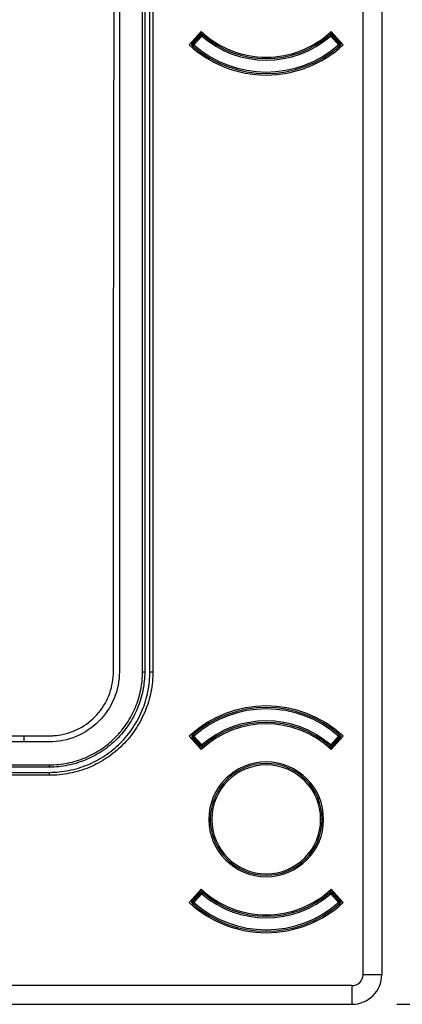
# Model space of a CAD drawing. Units: millimetres. Extents: x 69 to 1126, y 56 to 792.
# Drawn here: x 366 to 383, y 538 to 582 of the extents above; entities that cross this region are included whole.
import ezdxf

# ---------------------------------------------------------------- set-up
doc = ezdxf.new("R2010")
doc.units = ezdxf.units.MM
doc.layers.add('10', color=1, linetype='Continuous')
doc.styles.add('SLDTEXTSTYLE3', font='TXT', dxfattribs={"width": 0.7})
doc.dimstyles.new('SLDDIMSTYLE0', dxfattribs={"dimtxt": 12.733073, "dimasz": 12.733073, "dimexe": 0, "dimexo": 0.0625, "dimgap": 3.183268, "dimtad": 1, "dimdec": 1, "dimlfac": 1.5, "dimrnd": 1e-09, "dimzin": 12, "dimdsep": 46, "dimtxsty": 'SLDTEXTSTYLE3', "dimsah": 1, "dimcen": 0.09, "dimadec": 0, "dimazin": 3, "dimtfac": 1, "dimtdec": 1, "dimtofl": 0, "dimtmove": 0, "dimatfit": 3, "dimfxl": 1, "dimfrac": 2, "dimtolj": 1, "dimtzin": 12, "dimarcsym": 0})

# ---------------------------------------------------------------- blocks, each defined once
blk = doc.blocks.new('_D_1')
at = {"layer": '10'}
for p, q in [((382.638, 669.582), (422.854, 669.582)), ((421.854, 669.582), (421.854, 538.048)), ((390.369, 628.746), (390.369, 631.524)), ((390.369, 631.524), (405.186, 631.524)), ((405.186, 631.524), (405.186, 628.746)), ((390.369, 599.113), (390.369, 596.335)), ((405.186, 596.335), (405.186, 599.113)), ((390.369, 596.335), (405.186, 596.335)), ((382.638, 538.048), (422.854, 538.048))]:
    blk.add_line(p, q, dxfattribs=at)
for points in [[(421.854, 669.582), (419.895, 656.849), (423.813, 656.849)], [(421.854, 538.048), (423.813, 550.781), (419.895, 550.781)]]:
    blk.add_solid(points, dxfattribs=at)
at = {"layer": '10', "char_height": 11.1125, "attachment_point": 1, "rotation": 90, "style": 'SLDTEXTSTYLE3'}
for s, insert in [('197.3', (407.53, 595.409)), ('7.77', (390.861, 599.113))]:
    blk.add_mtext(s, dxfattribs=dict(at, insert=insert))

msp = doc.modelspace()

# ---------------------------------------------------------------- linework, layer by layer
at = {"color": 7, "linetype": 'Continuous', "lineweight": 25}
for p, q in [((381.138, 539.382), (381.138, 668.248)), ((381.971, 668.248), (381.971, 539.382)), ((373.9, 581.523), (373.365, 580.928)), ((373.857, 581.382), (373.506, 580.99)), ((373.871, 581.369), (373.516, 580.972)), ((373.886, 581.356), (373.53, 580.959)), ((373.822, 581.414), (373.538, 581.096)), ((373.566, 580.927), (373.921, 581.325)), ((373.822, 581.414), (373.857, 581.382)), ((373.857, 581.382), (373.871, 581.369)), ((373.876, 581.365), (373.871, 581.369)), ((373.886, 581.356), (373.876, 581.365)), ((373.921, 581.325), (373.886, 581.356)), ((373.96, 581.369), (373.921, 581.325)), ((373.965, 581.375), (373.96, 581.369)), ((374.009, 581.425), (373.965, 581.375)), ((379.6, 581.425), (379.644, 581.375)), ((379.649, 581.369), (379.644, 581.375)), ((379.688, 581.325), (379.649, 581.369)), ((379.723, 581.356), (379.688, 581.325)), ((379.688, 581.325), (380.043, 580.927)), ((380.244, 580.928), (379.709, 581.523)), ((379.733, 581.365), (379.723, 581.356)), ((380.079, 580.959), (379.723, 581.356)), ((379.737, 581.369), (379.733, 581.365)), ((379.752, 581.382), (379.737, 581.369)), ((380.093, 580.972), (379.737, 581.369)), ((379.787, 581.414), (379.752, 581.382)), ((380.103, 580.99), (379.752, 581.382)), ((380.071, 581.096), (379.787, 581.414)), ((373.566, 580.927), (373.499, 580.923)), ((373.502, 580.984), (373.516, 580.972)), ((373.506, 580.99), (373.503, 580.986)), ((373.504, 580.992), (373.538, 581.096)), ((373.504, 580.992), (373.506, 580.99)), ((373.506, 580.99), (373.521, 580.977)), ((373.516, 580.972), (373.53, 580.959)), ((373.566, 580.927), (373.522, 580.877)), ((373.53, 580.959), (373.566, 580.927)), ((373.538, 581.096), (373.538, 581.12)), ((380.043, 580.927), (380.079, 580.959)), ((380.087, 580.877), (380.043, 580.927)), ((380.043, 580.927), (380.11, 580.923)), ((380.071, 581.12), (380.071, 581.096)), ((380.071, 581.096), (380.104, 580.992)), ((380.079, 580.959), (380.093, 580.972)), ((380.088, 580.977), (380.103, 580.99)), ((380.093, 580.972), (380.107, 580.984)), ((380.103, 580.99), (380.104, 580.992)), ((380.106, 580.986), (380.103, 580.99)), ((373.522, 550.087), (373.566, 550.036)), ((380.043, 550.036), (380.087, 550.087)), ((365.987, 549.782), (346.988, 549.782)), ((367.104, 549.782), (365.987, 549.782)), ((373.365, 550.035), (373.9, 549.441)), ((373.566, 550.036), (373.499, 550.04)), ((373.516, 549.992), (373.502, 549.979)), ((373.503, 549.977), (373.506, 549.973)), ((373.506, 549.973), (373.504, 549.972)), ((373.538, 549.867), (373.504, 549.972)), ((373.521, 549.986), (373.506, 549.973)), ((373.506, 549.973), (373.857, 549.581)), ((373.53, 550.005), (373.516, 549.992)), ((373.516, 549.992), (373.871, 549.594)), ((373.566, 550.036), (373.53, 550.005)), ((373.53, 550.005), (373.886, 549.607)), ((373.538, 549.867), (373.822, 549.55)), ((373.538, 549.843), (373.538, 549.867)), ((373.921, 549.639), (373.566, 550.036)), ((373.886, 549.607), (373.921, 549.639)), ((373.921, 549.639), (373.96, 549.594)), ((379.649, 549.594), (379.688, 549.639)), ((380.043, 550.036), (379.688, 549.639)), ((379.688, 549.639), (379.723, 549.607)), ((379.709, 549.441), (380.244, 550.035)), ((379.723, 549.607), (380.079, 550.005)), ((379.737, 549.594), (380.093, 549.992)), ((379.752, 549.581), (380.103, 549.973)), ((379.787, 549.55), (380.071, 549.867)), ((380.043, 550.036), (380.11, 550.04)), ((380.079, 550.005), (380.043, 550.036)), ((380.104, 549.972), (380.071, 549.867)), ((380.071, 549.867), (380.071, 549.843)), ((380.093, 549.992), (380.079, 550.005)), ((380.103, 549.973), (380.088, 549.986)), ((380.107, 549.979), (380.093, 549.992)), ((380.103, 549.973), (380.106, 549.977)), ((380.104, 549.972), (380.103, 549.973)), ((373.822, 549.55), (373.857, 549.581)), ((373.857, 549.581), (373.871, 549.594)), ((373.871, 549.594), (373.876, 549.598)), ((373.876, 549.598), (373.886, 549.607)), ((373.96, 549.594), (373.965, 549.588)), ((374.009, 549.538), (373.965, 549.588)), ((379.6, 549.538), (379.644, 549.588)), ((379.644, 549.588), (379.649, 549.594)), ((379.723, 549.607), (379.733, 549.598)), ((379.733, 549.598), (379.737, 549.594)), ((379.752, 549.581), (379.737, 549.594)), ((379.787, 549.55), (379.752, 549.581)), ((347.965, 548.748), (367.104, 548.748)), ((367.104, 548.648), (347.965, 548.648)), ((347.965, 548.415), (367.104, 548.415)), ((367.104, 548.748), (367.104, 548.648)), ((367.104, 548.415), (367.104, 548.282)), ((367.104, 548.282), (347.965, 548.282)), ((374.304, 546.315), (374.371, 546.315)), ((379.304, 546.315), (379.238, 546.315)), ((373.9, 543.189), (373.365, 542.595)), ((373.857, 543.049), (373.506, 542.657)), ((373.871, 543.036), (373.516, 542.638)), ((373.822, 543.08), (373.538, 542.763)), ((373.822, 543.08), (373.857, 543.049)), ((373.857, 543.049), (373.871, 543.036)), ((373.876, 543.032), (373.871, 543.036)), ((373.886, 543.023), (373.876, 543.032)), ((373.96, 543.036), (373.921, 542.991)), ((373.965, 543.042), (373.96, 543.036)), ((374.009, 543.092), (373.965, 543.042)), ((379.6, 543.092), (379.644, 543.042)), ((379.649, 543.036), (379.644, 543.042)), ((379.688, 542.991), (379.649, 543.036)), ((380.244, 542.595), (379.709, 543.189)), ((379.733, 543.032), (379.723, 543.023)), ((379.737, 543.036), (379.733, 543.032)), ((379.752, 543.049), (379.737, 543.036)), ((380.093, 542.638), (379.737, 543.036)), ((379.787, 543.08), (379.752, 543.049)), ((380.103, 542.657), (379.752, 543.049)), ((380.071, 542.763), (379.787, 543.08)), ((373.566, 542.594), (373.499, 542.59)), ((373.502, 542.651), (373.516, 542.638)), ((373.506, 542.657), (373.503, 542.653)), ((373.504, 542.658), (373.538, 542.763)), ((373.504, 542.658), (373.506, 542.657)), ((373.506, 542.657), (373.521, 542.644)), ((373.516, 542.638), (373.53, 542.625)), ((373.566, 542.594), (373.522, 542.544)), ((373.886, 543.023), (373.53, 542.625)), ((373.53, 542.625), (373.566, 542.594)), ((373.538, 542.763), (373.538, 542.787)), ((373.566, 542.594), (373.921, 542.991)), ((373.921, 542.991), (373.886, 543.023)), ((379.723, 543.023), (379.688, 542.991)), ((379.688, 542.991), (380.043, 542.594)), ((380.079, 542.625), (379.723, 543.023)), ((380.043, 542.594), (380.079, 542.625)), ((380.087, 542.544), (380.043, 542.594)), ((380.043, 542.594), (380.11, 542.59)), ((380.071, 542.787), (380.071, 542.763)), ((380.071, 542.763), (380.104, 542.658)), ((380.079, 542.625), (380.093, 542.638)), ((380.088, 542.644), (380.103, 542.657)), ((380.093, 542.638), (380.107, 542.651)), ((380.103, 542.657), (380.104, 542.658)), ((380.106, 542.653), (380.103, 542.657)), ((381.138, 539.382), (381.971, 539.382)), ((380.638, 538.882), (122.304, 538.882)), ((380.638, 538.882), (380.638, 538.048)), ((122.304, 538.048), (380.638, 538.048))]:
    msp.add_line(p, q, dxfattribs=at)
for centre, radius, start, end in [((373.921, 581.325), 0.133, 49.0578, 138.1897), ((373.921, 581.325), 0.0667, 93.6238, 138.1897), ((373.921, 581.301), 0.0779, 60.4326, 125.3645), ((376.804, 584.648), 4.267, 227.1025, 270), ((373.921, 581.325), 0.0667, 49.0578, 93.6238), ((376.804, 584.648), 4.4, 229.0578, 310.9422), ((376.804, 584.648), 4.333, 229.0578, 310.9422), ((376.804, 584.648), 4.267, 270, 312.8975), ((379.688, 581.325), 0.133, 41.8103, 130.9422), ((379.688, 581.325), 0.0667, 86.3762, 130.9422), ((379.688, 581.301), 0.0779, 54.6355, 119.5674), ((379.688, 581.325), 0.0667, 41.8103, 86.3762), ((376.804, 584.648), 5.067, 227.2442, 270), ((373.566, 580.927), 0.0667, 138.1897, 183.5768), ((373.566, 580.927), 0.0667, 183.5768, 228.964), ((376.804, 584.648), 5, 228.646, 228.964), ((376.804, 584.648), 5, 228.964, 311.036), ((376.804, 584.648), 4.933, 228.964, 311.036), ((376.804, 584.648), 5.067, 270, 312.7558), ((380.043, 580.927), 0.0667, 311.036, 356.4232), ((376.804, 584.648), 5, 311.0468, 311.3942), ((380.043, 580.927), 0.0667, 356.4232, 41.8103), ((376.804, 546.315), 5.067, 47.2442, 132.7558), ((376.804, 546.315), 5, 48.964, 131.036), ((376.804, 546.315), 4.933, 48.964, 131.036), ((376.804, 546.315), 4.267, 47.1025, 132.8975), ((376.804, 546.315), 4.4, 49.0578, 130.9422), ((376.804, 546.315), 4.333, 49.0578, 130.9422), ((376.804, 546.315), 5, 131.0436, 131.397), ((373.566, 550.036), 0.0667, 131.036, 176.4232), ((376.804, 546.315), 5, 48.6481, 48.964), ((380.043, 550.036), 0.0667, 3.5768, 48.964), ((373.566, 550.036), 0.0667, 176.4232, 221.8103), ((380.043, 550.036), 0.0667, 318.1897, 3.5768), ((373.921, 549.639), 0.133, 221.8103, 310.9422), ((373.921, 549.639), 0.0667, 221.8103, 266.3762), ((373.921, 549.662), 0.0779, 234.6355, 299.5674), ((373.921, 549.639), 0.0667, 266.3762, 310.9422), ((379.688, 549.639), 0.133, 229.0578, 318.1897), ((379.688, 549.639), 0.0667, 229.0578, 273.6238), ((379.688, 549.662), 0.0779, 240.4326, 305.3645), ((379.688, 549.639), 0.0667, 273.6238, 318.1897), ((376.804, 546.315), 2.567, 90, 270), ((376.804, 546.315), 2.5, 0, 180), ((376.804, 546.315), 2.567, 270, 90), ((376.804, 546.315), 2.433, 0, 180), ((376.804, 546.315), 2.5, 180, 0), ((376.804, 546.315), 2.433, 180, 0), ((373.921, 542.991), 0.133, 49.0578, 138.1897), ((373.921, 542.991), 0.0667, 93.6238, 138.1897), ((373.921, 542.968), 0.0779, 60.4326, 125.3645), ((376.804, 546.315), 4.267, 227.1025, 270), ((373.921, 542.991), 0.0667, 49.0578, 93.6238), ((376.804, 546.315), 4.333, 229.0578, 310.9422), ((376.804, 546.315), 4.267, 270, 312.8975), ((379.688, 542.991), 0.133, 41.8103, 130.9422), ((379.688, 542.991), 0.0667, 86.3762, 130.9422), ((379.688, 542.968), 0.0779, 54.6355, 119.5674), ((379.688, 542.991), 0.0667, 41.8103, 86.3762), ((376.804, 546.315), 5.067, 227.2442, 270), ((373.566, 542.594), 0.0667, 138.1897, 183.5768), ((373.566, 542.594), 0.0667, 183.5768, 228.964), ((376.804, 546.315), 4.933, 228.964, 311.036), ((376.804, 546.315), 4.4, 229.0578, 310.9422), ((376.804, 546.315), 5.067, 270, 312.7558), ((380.043, 542.594), 0.0667, 311.036, 356.4232), ((380.043, 542.594), 0.0667, 356.4232, 41.8103), ((376.804, 546.315), 5, 228.646, 228.964), ((376.804, 546.315), 5, 228.964, 311.036), ((376.804, 546.315), 5, 311.0468, 311.3942), ((380.638, 539.382), 0.5, 270, 0), ((380.638, 539.382), 1.333, 270, 0)]:
    msp.add_arc(centre, radius, start, end, dxfattribs=at)
for points, knots in [([(367.104, 659.348), (367.394, 659.348), (367.679, 659.322), (368.1, 659.242), (368.239, 659.21), (368.516, 659.131), (368.653, 659.084), (369.056, 658.928), (369.311, 658.799), (369.675, 658.573), (369.793, 658.491), (370.023, 658.317), (370.134, 658.224), (370.451, 657.932), (370.642, 657.721), (370.986, 657.262), (371.138, 657.013), (371.39, 656.499), (371.492, 656.233), (371.607, 655.817), (371.64, 655.675), (371.691, 655.392), (371.709, 655.251), (371.733, 654.968), (371.737, 654.826), (371.739, 654.542), (371.738, 654.4), (371.738, 653.974), (371.738, 653.122), (371.738, 651.135), (371.738, 644.89), (371.738, 630.129), (371.738, 598.335), (371.738, 571.083), (371.738, 552.915)], [0, 0, 0, 0, 0.007812, 0.007812, 0.011719, 0.011719, 0.015625, 0.015625, 0.023437, 0.023437, 0.027344, 0.027344, 0.03125, 0.03125, 0.039062, 0.039062, 0.046875, 0.046875, 0.054687, 0.054687, 0.058594, 0.058594, 0.0625, 0.0625, 0.066406, 0.066406, 0.070312, 0.070312, 0.078125, 0.09375, 0.125, 0.25, 0.5, 1, 1, 1, 1]), ([(371.604, 552.915), (371.604, 571.042), (371.604, 598.234), (371.604, 629.957), (371.604, 644.685), (371.604, 650.916), (371.604, 652.899), (371.604, 653.891), (371.604, 654.315), (371.604, 654.599), (371.606, 654.74), (371.592, 655.164), (371.554, 655.445), (371.458, 655.864), (371.419, 656.004), (371.327, 656.278), (371.275, 656.413), (371.1, 656.806), (370.959, 657.056), (370.71, 657.411), (370.621, 657.527), (370.434, 657.745), (370.336, 657.85), (370.027, 658.149), (369.801, 658.329), (369.315, 658.645), (369.061, 658.778), (368.529, 658.993), (368.249, 659.077), (367.682, 659.187), (367.395, 659.215), (367.104, 659.215)], [0, 0, 0, 0, 0.5, 0.75, 0.875, 0.90625, 0.921875, 0.929688, 0.933594, 0.933594, 0.9375, 0.9375, 0.945313, 0.945313, 0.949219, 0.949219, 0.953125, 0.953125, 0.960938, 0.960938, 0.964844, 0.964844, 0.96875, 0.96875, 0.976563, 0.976563, 0.984375, 0.984375, 0.992188, 0.992188, 1, 1, 1, 1]), ([(367.104, 658.982), (367.395, 658.982), (367.685, 658.952), (368.251, 658.835), (368.525, 658.749), (369.052, 658.522), (369.308, 658.38), (369.78, 658.052), (369.997, 657.865), (370.295, 657.551), (370.391, 657.44), (370.567, 657.213), (370.649, 657.095), (370.8, 656.852), (370.87, 656.726), (370.997, 656.468), (371.055, 656.334), (371.205, 655.929), (371.276, 655.654), (371.341, 655.239), (371.356, 655.099), (371.372, 654.819), (371.371, 654.677), (371.371, 652.278), (371.371, 645.503), (371.371, 629.696), (371.371, 598.08), (371.371, 570.981), (371.371, 552.915)], [0, 0, 0, 0, 0.007812, 0.007812, 0.015625, 0.015625, 0.023437, 0.023437, 0.03125, 0.03125, 0.035156, 0.035156, 0.039062, 0.039062, 0.042969, 0.042969, 0.046875, 0.046875, 0.054687, 0.054687, 0.058594, 0.058594, 0.0625, 0.0625, 0.125, 0.25, 0.5, 1, 1, 1, 1]), ([(371.271, 552.915), (371.271, 570.962), (371.271, 598.033), (371.271, 629.615), (371.271, 645.407), (371.271, 652.174), (371.271, 654.571), (371.273, 654.712), (371.264, 654.994), (371.252, 655.135), (371.195, 655.556), (371.127, 655.839), (370.937, 656.374), (370.816, 656.63), (370.518, 657.121), (370.346, 657.349), (370.056, 657.66), (369.954, 657.759), (369.739, 657.947), (369.625, 658.036), (369.276, 658.283), (369.029, 658.422), (368.637, 658.593), (368.502, 658.643), (368.229, 658.73), (368.091, 658.766), (367.675, 658.852), (367.392, 658.882), (367.104, 658.882)], [0, 0, 0, 0, 0.5, 0.75, 0.875, 0.9375, 0.9375, 0.941406, 0.941406, 0.945313, 0.945313, 0.953125, 0.953125, 0.960938, 0.960938, 0.96875, 0.96875, 0.972656, 0.972656, 0.976563, 0.976563, 0.984375, 0.984375, 0.988281, 0.988281, 0.992188, 0.992188, 1, 1, 1, 1]), ([(365.987, 550.048), (366.074, 550.048), (366.16, 550.048), (366.328, 550.048), (366.411, 550.048), (366.661, 550.048), (366.828, 550.048), (367.079, 550.048), (367.162, 550.048), (367.329, 550.056), (367.412, 550.064), (367.66, 550.098), (367.824, 550.135), (368.3, 550.288), (368.6, 550.446), (369.128, 550.855), (369.355, 551.107), (369.71, 551.672), (369.837, 551.987), (369.942, 552.476), (369.963, 552.642), (369.972, 552.893), (369.971, 552.976), (369.971, 553.143), (369.971, 553.227), (369.971, 553.477), (369.971, 553.644), (369.971, 553.895), (369.972, 553.977), (369.972, 554.145), (369.972, 554.233), (369.972, 554.664), (369.972, 555.008), (369.972, 556.731), (369.973, 558.108), (369.974, 560.864), (369.975, 562.241), (369.98, 569.131), (369.987, 574.642), (370.004, 582.909), (370.011, 585.664), (370.028, 591.176), (370.039, 593.932), (370.063, 599.443), (370.073, 602.199), (370.065, 607.71), (370.05, 610.466), (370.012, 618.732), (369.996, 624.245), (369.982, 632.51), (369.979, 635.266), (369.974, 640.778), (369.973, 643.533), (369.972, 647.667), (369.972, 649.045), (369.972, 651.111), (369.972, 651.8), (369.971, 652.834), (369.971, 653.178), (369.971, 653.695), (369.971, 653.867), (369.971, 654.126), (369.971, 654.213), (369.971, 654.384), (369.971, 654.465), (369.971, 654.631), (369.972, 654.714), (369.968, 654.88), (369.962, 654.963), (369.933, 655.21), (369.9, 655.373), (369.758, 655.851), (369.607, 656.153), (369.213, 656.687), (368.969, 656.919), (368.415, 657.286), (368.107, 657.421), (367.623, 657.539), (367.458, 657.565), (367.21, 657.581), (367.126, 657.582), (366.96, 657.582), (366.877, 657.582), (366.711, 657.582), (366.629, 657.582), (366.462, 657.582), (366.374, 657.582), (366.115, 657.582), (365.943, 657.582), (365.082, 657.582), (364.392, 657.582), (362.326, 657.583), (360.947, 657.584), (358.193, 657.586), (356.814, 657.586), (352.68, 657.589), (349.925, 657.592), (347.169, 657.596)], [0, 0, 0, 0, 0.001953, 0.001953, 0.003906, 0.003906, 0.007813, 0.007813, 0.009766, 0.009766, 0.011719, 0.011719, 0.015625, 0.015625, 0.023438, 0.023438, 0.03125, 0.03125, 0.039063, 0.039063, 0.042969, 0.042969, 0.044922, 0.044922, 0.046875, 0.046875, 0.050781, 0.050781, 0.052734, 0.052734, 0.054688, 0.054688, 0.0625, 0.0625, 0.09375, 0.09375, 0.125, 0.125, 0.25, 0.25, 0.3125, 0.3125, 0.375, 0.375, 0.4375, 0.4375, 0.5, 0.5, 0.625, 0.625, 0.6875, 0.6875, 0.75, 0.75, 0.78125, 0.78125, 0.796875, 0.796875, 0.804688, 0.804688, 0.808594, 0.808594, 0.810547, 0.810547, 0.8125, 0.8125, 0.814453, 0.814453, 0.816406, 0.816406, 0.820313, 0.820313, 0.828125, 0.828125, 0.835938, 0.835938, 0.84375, 0.84375, 0.847656, 0.847656, 0.849609, 0.849609, 0.851563, 0.851563, 0.853516, 0.853516, 0.855469, 0.855469, 0.859375, 0.859375, 0.875, 0.875, 0.90625, 0.90625, 0.9375, 0.9375, 1, 1, 1, 1]), ([(367.104, 657.848), (367.394, 657.848), (367.678, 657.809), (368.234, 657.652), (368.497, 657.537), (368.99, 657.234), (369.212, 657.052), (369.604, 656.627), (369.767, 656.391), (369.964, 656.005), (370.02, 655.872), (370.113, 655.602), (370.151, 655.462), (370.207, 655.18), (370.225, 655.036), (370.237, 654.822), (370.238, 654.748), (370.238, 654.61), (370.238, 653.985), (370.238, 651.141), (370.238, 643.927), (370.238, 628.388), (370.238, 597.311), (370.238, 570.673), (370.238, 552.915)], [0, 0, 0, 0, 0.007813, 0.007813, 0.015625, 0.015625, 0.023438, 0.023438, 0.03125, 0.03125, 0.035156, 0.035156, 0.039063, 0.039063, 0.042969, 0.042969, 0.044922, 0.044922, 0.046875, 0.0625, 0.125, 0.25, 0.5, 1, 1, 1, 1]), ([(354.27, 636.432), (354.392, 636.293), (354.635, 636.016), (354.996, 635.594), (355.352, 635.168), (355.705, 634.736), (356.053, 634.3), (356.397, 633.859), (356.737, 633.413), (357.072, 632.962), (357.403, 632.506), (357.729, 632.045), (358.05, 631.58), (358.367, 631.11), (358.679, 630.635), (358.986, 630.156), (359.289, 629.672), (359.586, 629.183), (359.877, 628.691), (360.164, 628.193), (360.445, 627.691), (360.721, 627.185), (360.992, 626.675), (361.257, 626.16), (361.516, 625.641), (361.77, 625.118), (362.018, 624.591), (362.26, 624.06), (362.497, 623.524), (362.727, 622.985), (362.951, 622.443), (363.17, 621.896), (363.577, 620.839), (364.135, 619.257), (364.779, 617.131), (365.326, 614.979), (365.934, 612.025), (366.431, 608.352), (366.602, 604.591), (366.538, 601.492), (366.354, 598.876), (365.998, 596.052), (365.434, 593.034), (364.622, 589.841), (363.426, 586.2), (361.814, 582.389), (360.225, 579.407), (358.887, 577.198), (358.007, 575.857), (357.097, 574.573), (356.402, 573.643), (355.745, 572.804), (355.132, 572.052), (354.731, 571.584), (354.541, 571.362)], [0, 0, 0, 0, 0.007798, 0.01561, 0.023443, 0.031289, 0.039151, 0.047034, 0.054934, 0.062852, 0.070785, 0.078737, 0.086705, 0.094689, 0.102691, 0.11071, 0.118751, 0.126807, 0.134872, 0.14296, 0.151064, 0.159187, 0.167324, 0.175486, 0.183655, 0.191847, 0.200053, 0.208278, 0.216519, 0.22478, 0.233051, 0.241345, 0.249656, 0.280933, 0.312212, 0.343487, 0.374757, 0.439652, 0.499898, 0.533679, 0.570605, 0.610679, 0.653903, 0.700283, 0.749819, 0.815785, 0.874893, 0.89245, 0.924938, 0.942625, 0.958967, 0.97398, 0.987659, 1, 1, 1, 1]), ([(357.054, 634.643), (357.476, 634.099), (357.887, 633.544), (358.686, 632.42), (359.073, 631.85), (359.824, 630.692), (360.187, 630.106), (360.888, 628.919), (361.226, 628.317), (362.2, 626.492), (362.797, 625.249), (363.885, 622.714), (364.375, 621.423), (365.027, 619.462), (365.232, 618.802), (365.612, 617.478), (365.788, 616.811), (366.276, 614.801), (366.546, 613.447), (366.975, 610.724), (367.136, 609.353), (367.296, 607.29), (367.336, 606.602), (367.39, 605.224), (367.404, 604.534), (367.405, 603.156), (367.393, 602.467), (367.342, 601.088), (367.303, 600.4), (367.199, 599.025), (367.134, 598.338), (366.977, 596.969), (366.885, 596.286), (366.673, 594.921), (366.554, 594.244), (366.288, 592.89), (366.142, 592.217), (365.661, 590.205), (365.285, 588.876), (363.996, 584.948), (362.915, 582.397), (360.34, 577.523), (358.841, 575.194), (357.159, 573.01)], [0, 0, 0, 0, 0.03125, 0.03125, 0.0625, 0.0625, 0.09375, 0.09375, 0.125, 0.125, 0.1875, 0.1875, 0.25, 0.25, 0.28125, 0.28125, 0.3125, 0.3125, 0.375, 0.375, 0.4375, 0.4375, 0.46875, 0.46875, 0.5, 0.5, 0.53125, 0.53125, 0.5625, 0.5625, 0.59375, 0.59375, 0.625, 0.625, 0.65625, 0.65625, 0.6875, 0.6875, 0.75, 0.75, 0.875, 0.875, 1, 1, 1, 1]), ([(373.471, 581.046), (373.471, 581.036), (373.471, 581.01), (373.471, 580.987), (373.471, 580.973)], [0, 0, 0, 0, 0.396285, 1, 1, 1, 1]), ([(373.504, 580.992), (373.5, 580.99), (373.49, 580.987), (373.479, 580.979), (373.473, 580.971), (373.472, 580.965), (373.471, 580.962)], [0, 0, 0, 0, 0.250097, 0.500026, 0.750011, 1, 1, 1, 1]), ([(373.471, 580.952), (373.472, 580.955), (373.472, 580.962), (373.479, 580.97), (373.489, 580.978), (373.498, 580.982), (373.502, 580.984)], [0, 0, 0, 0, 0.249991, 0.499978, 0.749918, 1, 1, 1, 1]), ([(373.495, 580.97), (373.492, 580.969), (373.485, 580.968), (373.478, 580.963), (373.472, 580.957), (373.472, 580.952), (373.471, 580.949)], [0, 0, 0, 0, 0.2336737, 0.4728584, 0.7252485, 1, 1, 1, 1]), ([(373.471, 580.962), (373.471, 580.96), (373.471, 580.957), (373.471, 580.953), (373.471, 580.952)], [0, 0, 0, 0, 0.563248, 1, 1, 1, 1]), ([(373.471, 580.952), (373.471, 580.951), (373.471, 580.951), (373.471, 580.95), (373.471, 580.949)], [0, 0, 0, 0, 0.559157, 1, 1, 1, 1]), ([(373.491, 580.904), (373.488, 580.907), (373.482, 580.913), (373.476, 580.924), (373.472, 580.936), (373.471, 580.945), (373.471, 580.949)], [0, 0, 0, 0, 0.250042, 0.500011, 0.750005, 1, 1, 1, 1]), ([(373.494, 580.902), (373.49, 580.906), (373.483, 580.914), (373.48, 580.932), (373.483, 580.952), (373.491, 580.964), (373.495, 580.97)], [0, 0, 0, 0, 0.249959, 0.499908, 0.749652, 1, 1, 1, 1]), ([(373.484, 580.916), (373.488, 580.911), (373.495, 580.901), (373.503, 580.893), (373.508, 580.889)], [0, 0, 0, 0, 0.49216, 1, 1, 1, 1]), ([(373.491, 580.904), (373.492, 580.904), (373.492, 580.904), (373.493, 580.902), (373.494, 580.902)], [0, 0, 0, 0, 0.563645, 1, 1, 1, 1]), ([(373.494, 580.902), (373.498, 580.897), (373.507, 580.89), (373.512, 580.886), (373.514, 580.884)], [0, 0, 0, 0, 0.556388, 1, 1, 1, 1]), ([(373.495, 580.97), (373.496, 580.973), (373.498, 580.978), (373.501, 580.982), (373.502, 580.984)], [0, 0, 0, 0, 0.592089, 1, 1, 1, 1]), ([(373.501, 580.944), (373.501, 580.942), (373.5, 580.938), (373.499, 580.935), (373.499, 580.933), (373.499, 580.933), (373.498, 580.933), (373.498, 580.936), (373.498, 580.951), (373.496, 580.963), (373.495, 580.97)], [0, 0, 0, 0, 0.103677, 0.174218, 0.199038, 0.221599, 0.2447, 0.271007, 0.530791, 1, 1, 1, 1]), ([(373.502, 580.984), (373.502, 580.984), (373.502, 580.985), (373.503, 580.986), (373.503, 580.986)], [0, 0, 0, 0, 0.558284, 1, 1, 1, 1]), ([(373.503, 580.986), (373.503, 580.987), (373.504, 580.989), (373.504, 580.991), (373.504, 580.992)], [0, 0, 0, 0, 0.5557553, 1, 1, 1, 1]), ([(380.095, 580.884), (380.098, 580.887), (380.103, 580.89), (380.111, 580.898), (380.115, 580.902)], [0, 0, 0, 0, 0.5632321, 1, 1, 1, 1]), ([(380.102, 580.891), (380.106, 580.894), (380.114, 580.901), (380.121, 580.911), (380.125, 580.916)], [0, 0, 0, 0, 0.4828752, 1, 1, 1, 1]), ([(380.104, 580.992), (380.105, 580.991), (380.105, 580.989), (380.106, 580.987), (380.106, 580.986)], [0, 0, 0, 0, 0.564255, 1, 1, 1, 1]), ([(380.138, 580.962), (380.137, 580.965), (380.136, 580.972), (380.126, 580.983), (380.113, 580.989), (380.104, 580.992)], [0, 0, 0, 0, 0.280747, 0.561272, 1, 1, 1, 1]), ([(380.106, 580.986), (380.106, 580.986), (380.107, 580.985), (380.107, 580.984), (380.107, 580.984)], [0, 0, 0, 0, 0.561718, 1, 1, 1, 1]), ([(380.107, 580.984), (380.108, 580.982), (380.111, 580.977), (380.113, 580.973), (380.114, 580.97)], [0, 0, 0, 0, 0.527756, 1, 1, 1, 1]), ([(380.138, 580.952), (380.137, 580.955), (380.137, 580.962), (380.13, 580.97), (380.12, 580.978), (380.111, 580.982), (380.107, 580.984)], [0, 0, 0, 0, 0.249875, 0.5, 0.750125, 1, 1, 1, 1]), ([(380.114, 580.97), (380.113, 580.963), (380.111, 580.951), (380.111, 580.936), (380.111, 580.933), (380.11, 580.933), (380.11, 580.933), (380.11, 580.935), (380.109, 580.938), (380.108, 580.942), (380.108, 580.944)], [0, 0, 0, 0, 0.469206, 0.729055, 0.755383, 0.778493, 0.80105, 0.825851, 0.896422, 1, 1, 1, 1]), ([(380.114, 580.97), (380.118, 580.963), (380.127, 580.95), (380.129, 580.929), (380.125, 580.912), (380.118, 580.905), (380.115, 580.902)], [0, 0, 0, 0, 0.280074, 0.559346, 0.779721, 1, 1, 1, 1]), ([(380.138, 580.949), (380.137, 580.952), (380.137, 580.957), (380.131, 580.963), (380.124, 580.968), (380.117, 580.969), (380.114, 580.97)], [0, 0, 0, 0, 0.274704, 0.527156, 0.766549, 1, 1, 1, 1]), ([(380.115, 580.902), (380.116, 580.902), (380.117, 580.904), (380.117, 580.904), (380.118, 580.904)], [0, 0, 0, 0, 0.5558443, 1, 1, 1, 1]), ([(380.138, 580.949), (380.138, 580.945), (380.137, 580.936), (380.133, 580.924), (380.127, 580.913), (380.121, 580.907), (380.118, 580.904)], [0, 0, 0, 0, 0.249995, 0.499989, 0.749958, 1, 1, 1, 1]), ([(380.138, 580.962), (380.138, 580.985), (380.138, 581.012), (380.138, 581.042), (380.138, 581.046)], [0, 0, 0, 0, 0.847443, 1, 1, 1, 1]), ([(380.138, 580.952), (380.138, 580.954), (380.138, 580.957), (380.138, 580.96), (380.138, 580.962)], [0, 0, 0, 0, 0.556758, 1, 1, 1, 1]), ([(380.138, 580.949), (380.138, 580.95), (380.138, 580.951), (380.138, 580.952), (380.138, 580.952)], [0, 0, 0, 0, 0.560838, 1, 1, 1, 1]), ([(371.738, 552.915), (371.738, 552.609), (371.708, 552.308), (371.62, 551.865), (371.583, 551.718), (371.495, 551.427), (371.443, 551.283), (371.269, 550.862), (371.127, 550.596), (370.792, 550.093), (370.596, 549.854), (370.169, 549.427), (369.936, 549.235), (369.557, 548.981), (369.426, 548.902), (369.159, 548.759), (369.022, 548.695), (368.605, 548.521), (368.314, 548.432), (367.715, 548.312), (367.41, 548.282), (367.104, 548.282)], [0, 0, 0, 0, 0.125, 0.125, 0.1875, 0.1875, 0.25, 0.25, 0.375, 0.375, 0.5, 0.5, 0.625, 0.625, 0.6875, 0.6875, 0.75, 0.75, 0.875, 0.875, 1, 1, 1, 1]), ([(367.104, 548.415), (367.402, 548.415), (367.694, 548.444), (368.125, 548.53), (368.267, 548.565), (368.55, 548.651), (368.69, 548.701), (369.099, 548.87), (369.357, 549.008), (369.846, 549.335), (370.078, 549.524), (370.493, 549.939), (370.679, 550.166), (370.926, 550.534), (371.003, 550.662), (371.142, 550.921), (371.204, 551.054), (371.373, 551.46), (371.459, 551.743), (371.575, 552.324), (371.604, 552.618), (371.604, 552.915)], [0, 0, 0, 0, 0.125, 0.125, 0.1875, 0.1875, 0.25, 0.25, 0.375, 0.375, 0.5, 0.5, 0.625, 0.625, 0.6875, 0.6875, 0.75, 0.75, 0.875, 0.875, 1, 1, 1, 1]), ([(367.104, 548.748), (367.38, 548.748), (367.652, 548.775), (368.19, 548.883), (368.452, 548.963), (368.828, 549.119), (368.95, 549.177), (369.191, 549.306), (369.309, 549.377), (369.65, 549.605), (369.86, 549.778), (370.244, 550.162), (370.42, 550.376), (370.722, 550.829), (370.85, 551.068), (371.006, 551.447), (371.053, 551.577), (371.132, 551.838), (371.165, 551.97), (371.244, 552.369), (371.271, 552.64), (371.271, 552.915)], [0, 0, 0, 0, 0.125, 0.125, 0.25, 0.25, 0.3125, 0.3125, 0.375, 0.375, 0.5, 0.5, 0.625, 0.625, 0.75, 0.75, 0.8125, 0.8125, 0.875, 0.875, 1, 1, 1, 1]), ([(370.238, 552.915), (370.238, 552.503), (370.157, 552.096), (369.842, 551.336), (369.611, 550.99), (369.03, 550.409), (368.683, 550.178), (367.924, 549.863), (367.516, 549.782), (367.104, 549.782)], [0, 0, 0, 0, 0.25, 0.25, 0.5, 0.5, 0.75, 0.75, 1, 1, 1, 1]), ([(371.371, 552.915), (371.371, 552.633), (371.343, 552.355), (371.233, 551.803), (371.151, 551.535), (370.992, 551.151), (370.932, 551.025), (370.8, 550.779), (370.728, 550.658), (370.494, 550.308), (370.317, 550.094), (369.924, 549.7), (369.704, 549.52), (369.24, 549.211), (368.995, 549.08), (368.608, 548.92), (368.475, 548.872), (368.207, 548.791), (368.072, 548.757), (367.663, 548.676), (367.386, 548.648), (367.104, 548.648)], [0, 0, 0, 0, 0.125, 0.125, 0.25, 0.25, 0.3125, 0.3125, 0.375, 0.375, 0.5, 0.5, 0.625, 0.625, 0.75, 0.75, 0.8125, 0.8125, 0.875, 0.875, 1, 1, 1, 1]), ([(371.271, 552.915), (371.295, 552.915), (371.322, 552.915), (371.361, 552.915), (371.371, 552.915), (371.371, 552.915)], [0, 0, 0, 0, 0.5, 0.5, 1, 1, 1, 1]), ([(371.604, 552.915), (371.604, 552.915), (371.617, 552.915), (371.67, 552.915), (371.706, 552.915), (371.738, 552.915)], [0, 0, 0, 0, 0.5, 0.5, 1, 1, 1, 1]), ([(373.506, 550.073), (373.503, 550.069), (373.495, 550.062), (373.488, 550.053), (373.484, 550.048)], [0, 0, 0, 0, 0.482847, 1, 1, 1, 1]), ([(373.514, 550.079), (373.511, 550.077), (373.506, 550.073), (373.497, 550.065), (373.494, 550.062)], [0, 0, 0, 0, 0.563247, 1, 1, 1, 1]), ([(380.115, 550.062), (380.111, 550.066), (380.102, 550.074), (380.097, 550.077), (380.095, 550.079)], [0, 0, 0, 0, 0.55638, 1, 1, 1, 1]), ([(380.125, 550.048), (380.121, 550.053), (380.114, 550.063), (380.105, 550.07), (380.101, 550.074)], [0, 0, 0, 0, 0.492171, 1, 1, 1, 1]), ([(347.11, 550.029), (350.256, 550.034), (353.402, 550.038), (358.122, 550.042), (359.695, 550.044), (362.055, 550.046), (362.841, 550.046), (364.021, 550.047), (364.414, 550.047), (365.2, 550.048), (365.593, 550.048), (365.987, 550.048)], [0, 0, 0, 0, 0.5, 0.5, 0.75, 0.75, 0.875, 0.875, 0.9375, 0.9375, 1, 1, 1, 1]), ([(373.491, 550.059), (373.488, 550.056), (373.482, 550.05), (373.476, 550.039), (373.472, 550.027), (373.471, 550.019), (373.471, 550.014)], [0, 0, 0, 0, 0.249995, 0.499989, 0.749958, 1, 1, 1, 1]), ([(373.471, 550.014), (373.472, 550.012), (373.472, 550.007), (373.478, 550.001), (373.485, 549.996), (373.492, 549.994), (373.495, 549.993)], [0, 0, 0, 0, 0.274747, 0.527143, 0.766331, 1, 1, 1, 1]), ([(373.471, 550.014), (373.471, 550.014), (373.471, 550.013), (373.471, 550.012), (373.471, 550.011)], [0, 0, 0, 0, 0.560838, 1, 1, 1, 1]), ([(373.471, 550.011), (373.472, 550.008), (373.472, 550.002), (373.479, 549.993), (373.489, 549.985), (373.498, 549.981), (373.502, 549.979)], [0, 0, 0, 0, 0.249875, 0.5, 0.750125, 1, 1, 1, 1]), ([(373.471, 550.011), (373.471, 550.01), (373.471, 550.006), (373.471, 550.003), (373.471, 550.001)], [0, 0, 0, 0, 0.556758, 1, 1, 1, 1]), ([(373.471, 550.001), (373.472, 549.998), (373.473, 549.991), (373.483, 549.98), (373.496, 549.975), (373.504, 549.972)], [0, 0, 0, 0, 0.280747, 0.561272, 1, 1, 1, 1]), ([(373.471, 550.001), (373.471, 549.979), (373.471, 549.952), (373.471, 549.922), (373.471, 549.917)], [0, 0, 0, 0, 0.847443, 1, 1, 1, 1]), ([(373.494, 550.062), (373.49, 550.057), (373.482, 550.048), (373.48, 550.028), (373.485, 550.009), (373.491, 549.998), (373.495, 549.993)], [0, 0, 0, 0, 0.279649, 0.559116, 0.779382, 1, 1, 1, 1]), ([(373.494, 550.062), (373.493, 550.061), (373.492, 550.06), (373.492, 550.059), (373.491, 550.059)], [0, 0, 0, 0, 0.555591, 1, 1, 1, 1]), ([(373.495, 549.993), (373.496, 550.001), (373.498, 550.012), (373.498, 550.027), (373.498, 550.031), (373.499, 550.031), (373.499, 550.03), (373.499, 550.029), (373.5, 550.025), (373.501, 550.022), (373.501, 550.02)], [0, 0, 0, 0, 0.469006, 0.728808, 0.755135, 0.778269, 0.800792, 0.825438, 0.895216, 1, 1, 1, 1]), ([(373.502, 549.979), (373.501, 549.982), (373.498, 549.986), (373.496, 549.991), (373.495, 549.993)], [0, 0, 0, 0, 0.527754, 1, 1, 1, 1]), ([(373.503, 549.977), (373.503, 549.978), (373.502, 549.978), (373.502, 549.979), (373.502, 549.979)], [0, 0, 0, 0, 0.561718, 1, 1, 1, 1]), ([(373.504, 549.972), (373.504, 549.973), (373.504, 549.975), (373.503, 549.976), (373.503, 549.977)], [0, 0, 0, 0, 0.564255, 1, 1, 1, 1]), ([(380.104, 549.972), (380.109, 549.973), (380.119, 549.977), (380.129, 549.984), (380.136, 549.992), (380.137, 549.998), (380.138, 550.001)], [0, 0, 0, 0, 0.250097, 0.5000262, 0.7500108, 1, 1, 1, 1]), ([(380.106, 549.977), (380.106, 549.976), (380.105, 549.974), (380.105, 549.972), (380.104, 549.972)], [0, 0, 0, 0, 0.555755, 1, 1, 1, 1]), ([(380.107, 549.979), (380.107, 549.979), (380.107, 549.978), (380.106, 549.978), (380.106, 549.977)], [0, 0, 0, 0, 0.5582836, 1, 1, 1, 1]), ([(380.138, 550.011), (380.137, 550.008), (380.137, 550.002), (380.13, 549.993), (380.12, 549.985), (380.111, 549.981), (380.107, 549.979)], [0, 0, 0, 0, 0.249991, 0.499978, 0.749918, 1, 1, 1, 1]), ([(380.114, 549.993), (380.113, 549.99), (380.111, 549.986), (380.108, 549.981), (380.107, 549.979)], [0, 0, 0, 0, 0.592089, 1, 1, 1, 1]), ([(380.108, 550.02), (380.108, 550.022), (380.109, 550.025), (380.11, 550.029), (380.11, 550.03), (380.11, 550.031), (380.111, 550.031), (380.111, 550.027), (380.111, 550.012), (380.113, 550.001), (380.114, 549.993)], [0, 0, 0, 0, 0.104879, 0.174621, 0.199287, 0.221816, 0.244938, 0.271239, 0.530949, 1, 1, 1, 1]), ([(380.114, 549.993), (380.118, 549.999), (380.126, 550.011), (380.129, 550.031), (380.126, 550.049), (380.119, 550.058), (380.115, 550.062)], [0, 0, 0, 0, 0.249959, 0.499908, 0.749652, 1, 1, 1, 1]), ([(380.114, 549.993), (380.117, 549.994), (380.124, 549.996), (380.131, 550.001), (380.137, 550.007), (380.137, 550.012), (380.138, 550.014)], [0, 0, 0, 0, 0.233669, 0.472857, 0.725253, 1, 1, 1, 1]), ([(380.118, 550.059), (380.117, 550.059), (380.117, 550.06), (380.116, 550.061), (380.115, 550.062)], [0, 0, 0, 0, 0.563647, 1, 1, 1, 1]), ([(380.138, 550.014), (380.138, 550.019), (380.137, 550.027), (380.133, 550.039), (380.127, 550.05), (380.121, 550.056), (380.118, 550.059)], [0, 0, 0, 0, 0.250042, 0.500011, 0.750005, 1, 1, 1, 1]), ([(380.138, 550.011), (380.138, 550.012), (380.138, 550.013), (380.138, 550.014), (380.138, 550.014)], [0, 0, 0, 0, 0.5591567, 1, 1, 1, 1]), ([(380.138, 550.001), (380.138, 550.003), (380.138, 550.007), (380.138, 550.01), (380.138, 550.011)], [0, 0, 0, 0, 0.563248, 1, 1, 1, 1]), ([(380.138, 549.917), (380.138, 549.927), (380.138, 549.953), (380.138, 549.976), (380.138, 549.99)], [0, 0, 0, 0, 0.396285, 1, 1, 1, 1]), ([(373.471, 542.713), (373.471, 542.703), (373.471, 542.677), (373.471, 542.654), (373.471, 542.64)], [0, 0, 0, 0, 0.396285, 1, 1, 1, 1]), ([(373.504, 542.658), (373.5, 542.657), (373.49, 542.653), (373.479, 542.646), (373.473, 542.638), (373.472, 542.632), (373.471, 542.629)], [0, 0, 0, 0, 0.250097, 0.500026, 0.750011, 1, 1, 1, 1]), ([(373.471, 542.619), (373.472, 542.622), (373.472, 542.628), (373.479, 542.637), (373.489, 542.645), (373.498, 542.649), (373.502, 542.651)], [0, 0, 0, 0, 0.249991, 0.499978, 0.749918, 1, 1, 1, 1]), ([(373.495, 542.637), (373.492, 542.636), (373.485, 542.634), (373.478, 542.63), (373.472, 542.623), (373.472, 542.618), (373.471, 542.616)], [0, 0, 0, 0, 0.233674, 0.472858, 0.725249, 1, 1, 1, 1]), ([(373.471, 542.629), (373.471, 542.627), (373.471, 542.623), (373.471, 542.62), (373.471, 542.619)], [0, 0, 0, 0, 0.5632477, 1, 1, 1, 1]), ([(373.471, 542.619), (373.471, 542.618), (373.471, 542.617), (373.471, 542.616), (373.471, 542.616)], [0, 0, 0, 0, 0.559157, 1, 1, 1, 1]), ([(373.491, 542.571), (373.488, 542.574), (373.482, 542.58), (373.476, 542.591), (373.472, 542.603), (373.471, 542.612), (373.471, 542.616)], [0, 0, 0, 0, 0.250042, 0.500011, 0.750005, 1, 1, 1, 1]), ([(373.494, 542.568), (373.49, 542.573), (373.483, 542.581), (373.48, 542.599), (373.483, 542.619), (373.491, 542.631), (373.495, 542.637)], [0, 0, 0, 0, 0.249959, 0.499908, 0.749652, 1, 1, 1, 1]), ([(373.495, 542.637), (373.496, 542.64), (373.498, 542.644), (373.501, 542.649), (373.502, 542.651)], [0, 0, 0, 0, 0.592089, 1, 1, 1, 1]), ([(373.501, 542.61), (373.501, 542.608), (373.5, 542.605), (373.499, 542.601), (373.499, 542.6), (373.499, 542.599), (373.498, 542.6), (373.498, 542.603), (373.498, 542.618), (373.496, 542.63), (373.495, 542.637)], [0, 0, 0, 0, 0.103677, 0.174218, 0.199038, 0.221599, 0.2447, 0.271007, 0.530791, 1, 1, 1, 1]), ([(373.502, 542.651), (373.502, 542.651), (373.502, 542.652), (373.503, 542.653), (373.503, 542.653)], [0, 0, 0, 0, 0.558284, 1, 1, 1, 1]), ([(373.503, 542.653), (373.503, 542.654), (373.504, 542.656), (373.504, 542.658), (373.504, 542.658)], [0, 0, 0, 0, 0.555755, 1, 1, 1, 1]), ([(380.104, 542.658), (380.105, 542.657), (380.105, 542.655), (380.106, 542.654), (380.106, 542.653)], [0, 0, 0, 0, 0.5642548, 1, 1, 1, 1]), ([(380.138, 542.629), (380.137, 542.632), (380.136, 542.639), (380.126, 542.65), (380.113, 542.655), (380.104, 542.658)], [0, 0, 0, 0, 0.280747, 0.561272, 1, 1, 1, 1]), ([(380.106, 542.653), (380.106, 542.652), (380.107, 542.652), (380.107, 542.651), (380.107, 542.651)], [0, 0, 0, 0, 0.561718, 1, 1, 1, 1]), ([(380.107, 542.651), (380.108, 542.648), (380.111, 542.644), (380.113, 542.639), (380.114, 542.637)], [0, 0, 0, 0, 0.527756, 1, 1, 1, 1]), ([(380.138, 542.619), (380.137, 542.622), (380.137, 542.628), (380.13, 542.637), (380.12, 542.645), (380.111, 542.649), (380.107, 542.651)], [0, 0, 0, 0, 0.249875, 0.5, 0.750125, 1, 1, 1, 1]), ([(380.114, 542.637), (380.113, 542.63), (380.111, 542.618), (380.111, 542.603), (380.111, 542.6), (380.11, 542.599), (380.11, 542.6), (380.11, 542.601), (380.109, 542.605), (380.108, 542.608), (380.108, 542.61)], [0, 0, 0, 0, 0.469206, 0.729055, 0.755383, 0.778493, 0.80105, 0.825851, 0.896422, 1, 1, 1, 1]), ([(380.114, 542.637), (380.118, 542.63), (380.127, 542.616), (380.129, 542.596), (380.125, 542.579), (380.118, 542.572), (380.115, 542.568)], [0, 0, 0, 0, 0.280074, 0.559346, 0.779721, 1, 1, 1, 1]), ([(380.138, 542.616), (380.137, 542.618), (380.137, 542.623), (380.131, 542.63), (380.124, 542.634), (380.117, 542.636), (380.114, 542.637)], [0, 0, 0, 0, 0.274704, 0.527156, 0.766549, 1, 1, 1, 1]), ([(380.138, 542.616), (380.138, 542.612), (380.137, 542.603), (380.133, 542.591), (380.127, 542.58), (380.121, 542.574), (380.118, 542.571)], [0, 0, 0, 0, 0.249995, 0.499989, 0.749958, 1, 1, 1, 1]), ([(380.138, 542.629), (380.138, 542.652), (380.138, 542.679), (380.138, 542.708), (380.138, 542.713)], [0, 0, 0, 0, 0.847443, 1, 1, 1, 1]), ([(380.138, 542.619), (380.138, 542.621), (380.138, 542.624), (380.138, 542.627), (380.138, 542.629)], [0, 0, 0, 0, 0.556758, 1, 1, 1, 1]), ([(380.138, 542.616), (380.138, 542.616), (380.138, 542.617), (380.138, 542.618), (380.138, 542.619)], [0, 0, 0, 0, 0.560838, 1, 1, 1, 1]), ([(373.484, 542.582), (373.488, 542.577), (373.495, 542.567), (373.503, 542.56), (373.508, 542.556)], [0, 0, 0, 0, 0.4921596, 1, 1, 1, 1]), ([(373.491, 542.571), (373.492, 542.571), (373.492, 542.57), (373.493, 542.569), (373.494, 542.568)], [0, 0, 0, 0, 0.563645, 1, 1, 1, 1]), ([(373.494, 542.568), (373.498, 542.564), (373.507, 542.556), (373.512, 542.553), (373.514, 542.551)], [0, 0, 0, 0, 0.556388, 1, 1, 1, 1]), ([(380.095, 542.551), (380.098, 542.553), (380.103, 542.557), (380.111, 542.565), (380.115, 542.568)], [0, 0, 0, 0, 0.563232, 1, 1, 1, 1]), ([(380.102, 542.557), (380.106, 542.561), (380.114, 542.568), (380.121, 542.578), (380.125, 542.583)], [0, 0, 0, 0, 0.482875, 1, 1, 1, 1]), ([(380.115, 542.568), (380.116, 542.569), (380.117, 542.57), (380.117, 542.571), (380.118, 542.571)], [0, 0, 0, 0, 0.555844, 1, 1, 1, 1])]:
    msp.add_open_spline(points, degree=3, knots=knots, dxfattribs=at)
msp.add_open_spline([(365.987, 549.782), (365.987, 549.853), (365.987, 549.977), (365.987, 550.048)], degree=3, dxfattribs=at)

# ---------------------------------------------------------------- dimensions: what is measured, and where the dimension line sits
at = {"layer": '10'}
dim = msp.add_linear_dim(base=(421.854, 538.048), p1=(380.638, 669.582), p2=(380.638, 538.048), angle=90, dimstyle='SLDDIMSTYLE0', dxfattribs=at)
dim.commit()
dim.dimension.update_dxf_attribs({"geometry": '_D_1', "text_midpoint": (421.854, 613.929), "dimtype": 160})

doc.saveas('drawing.dxf')
